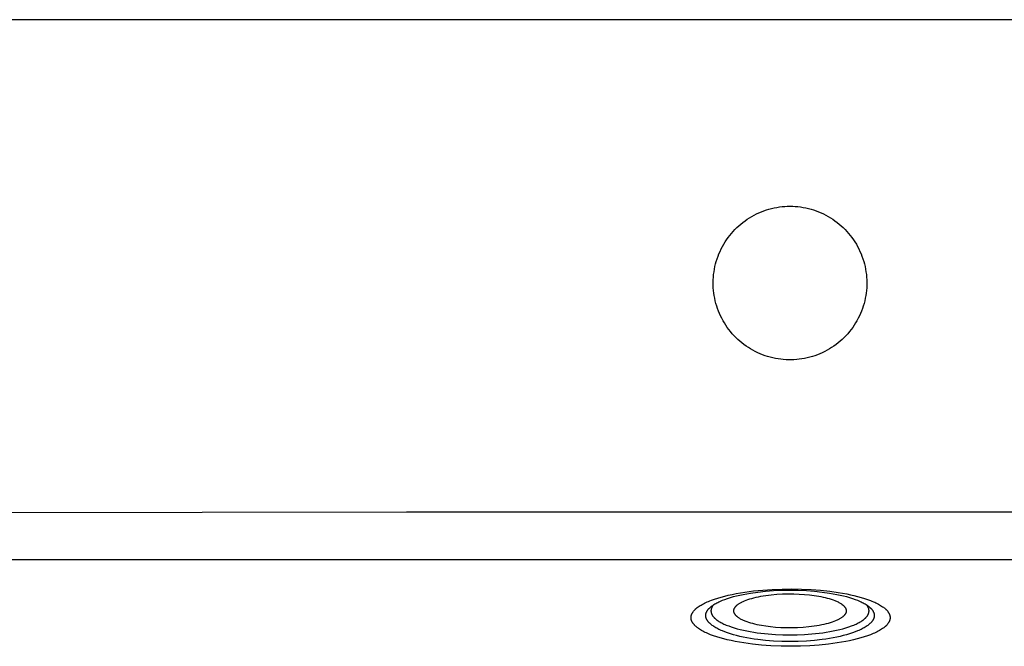
# Model space of a CAD drawing. Units: millimetres. Extents: x -899 to 1010, y -694 to 297.
# Drawn here: x 434 to 659, y -337 to -194 of the extents above; entities that cross this region are included whole.
import ezdxf

# ---------------------------------------------------------------- set-up
doc = ezdxf.new("R2010")
doc.units = ezdxf.units.MM
doc.header["$MEASUREMENT"] = 0
doc.layers.add('Default', color=7, linetype='Continuous', true_color=0x000000)

msp = doc.modelspace()

# ---------------------------------------------------------------- linework, layer by layer
at = {"layer": 'Default', "color": 7, "true_color": 0xffffff}
for p, q in [((1004.47, -193.79), (215.4, -193.79)), ((602.73, -237.79), (603.29, -237.56)), ((603.29, -237.56), (603.86, -237.34)), ((603.86, -237.34), (604.43, -237.14)), ((604.43, -237.14), (605.01, -236.97)), ((605.01, -236.97), (605.6, -236.81)), ((605.6, -236.81), (606.19, -236.67)), ((606.19, -236.67), (606.79, -236.56)), ((606.79, -236.56), (607.39, -236.46)), ((607.39, -236.46), (607.99, -236.39)), ((607.99, -236.39), (608.6, -236.34)), ((608.6, -236.34), (609.2, -236.31)), ((609.2, -236.31), (609.81, -236.29)), ((609.81, -236.29), (610.42, -236.31)), ((610.42, -236.31), (611.02, -236.34)), ((611.02, -236.34), (611.63, -236.39)), ((611.63, -236.39), (612.23, -236.46)), ((612.23, -236.46), (612.83, -236.56)), ((612.83, -236.56), (613.43, -236.67)), ((613.43, -236.67), (614.02, -236.81)), ((614.02, -236.81), (614.61, -236.97)), ((614.61, -236.97), (615.19, -237.14)), ((615.19, -237.14), (615.76, -237.34)), ((615.76, -237.34), (616.33, -237.56)), ((616.33, -237.56), (616.89, -237.79)), ((598.61, -240.35), (599.09, -239.97)), ((599.09, -239.97), (599.57, -239.6)), ((599.57, -239.6), (600.07, -239.25)), ((600.07, -239.25), (600.58, -238.93)), ((600.58, -238.93), (601.1, -238.61)), ((601.1, -238.61), (601.64, -238.32)), ((601.64, -238.32), (602.18, -238.05)), ((602.18, -238.05), (602.73, -237.79)), ((616.89, -237.79), (617.44, -238.05)), ((617.44, -238.05), (617.98, -238.32)), ((617.98, -238.32), (618.52, -238.61)), ((618.52, -238.61), (619.04, -238.93)), ((619.04, -238.93), (619.55, -239.25)), ((619.55, -239.25), (620.05, -239.6)), ((620.05, -239.6), (620.53, -239.97)), ((620.53, -239.97), (621.01, -240.35)), ((596.46, -242.48), (596.86, -242.02)), ((596.86, -242.02), (597.28, -241.58)), ((597.28, -241.58), (597.71, -241.15)), ((597.71, -241.15), (598.15, -240.74)), ((598.15, -240.74), (598.61, -240.35)), ((621.01, -240.35), (621.47, -240.74)), ((621.47, -240.74), (621.91, -241.15)), ((621.91, -241.15), (622.35, -241.58)), ((622.35, -241.58), (622.76, -242.02)), ((622.76, -242.02), (623.16, -242.48)), ((594.71, -244.96), (595.02, -244.44)), ((595.02, -244.44), (595.36, -243.93)), ((595.36, -243.93), (595.71, -243.43)), ((595.71, -243.43), (596.07, -242.95)), ((596.07, -242.95), (596.46, -242.48)), ((623.16, -242.48), (623.55, -242.95)), ((623.55, -242.95), (623.91, -243.43)), ((623.91, -243.43), (624.27, -243.93)), ((624.27, -243.93), (624.6, -244.44)), ((624.6, -244.44), (624.92, -244.96)), ((593.63, -247.13), (593.87, -246.58)), ((593.87, -246.58), (594.13, -246.03)), ((594.13, -246.03), (594.41, -245.49)), ((594.41, -245.49), (594.71, -244.96)), ((624.92, -244.96), (625.21, -245.49)), ((625.21, -245.49), (625.49, -246.03)), ((625.49, -246.03), (625.75, -246.58)), ((625.75, -246.58), (625.99, -247.13)), ((592.86, -249.44), (593.02, -248.85)), ((593.02, -248.85), (593.21, -248.27)), ((593.21, -248.27), (593.41, -247.7)), ((593.41, -247.7), (593.63, -247.13)), ((625.99, -247.13), (626.21, -247.7)), ((626.21, -247.7), (626.42, -248.27)), ((626.42, -248.27), (626.6, -248.85)), ((626.6, -248.85), (626.76, -249.44)), ((592.5, -251.22), (592.6, -250.62)), ((592.6, -250.62), (592.72, -250.03)), ((592.72, -250.03), (592.86, -249.44)), ((626.76, -249.44), (626.9, -250.03)), ((626.9, -250.03), (627.02, -250.62)), ((627.02, -250.62), (627.12, -251.22)), ((592.31, -253.64), (592.33, -253.04)), ((592.33, -253.04), (592.36, -252.43)), ((592.36, -252.43), (592.42, -251.82)), ((592.42, -251.82), (592.5, -251.22)), ((627.12, -251.22), (627.2, -251.82)), ((627.2, -251.82), (627.26, -252.43)), ((627.26, -252.43), (627.29, -253.04)), ((627.29, -253.04), (627.31, -253.64)), ((592.32, -254.25), (592.31, -253.64)), ((592.34, -254.86), (592.32, -254.25)), ((592.39, -255.46), (592.34, -254.86)), ((592.46, -256.07), (592.39, -255.46)), ((627.23, -255.46), (627.16, -256.07)), ((627.28, -254.86), (627.23, -255.46)), ((627.3, -254.25), (627.28, -254.86)), ((627.31, -253.64), (627.3, -254.25)), ((592.55, -256.67), (592.46, -256.07)), ((592.66, -257.26), (592.55, -256.67)), ((592.79, -257.86), (592.66, -257.26)), ((592.94, -258.45), (592.79, -257.86)), ((626.83, -257.86), (626.68, -258.45)), ((626.96, -257.26), (626.83, -257.86)), ((627.07, -256.67), (626.96, -257.26)), ((627.16, -256.07), (627.07, -256.67)), ((593.11, -259.03), (592.94, -258.45)), ((593.3, -259.61), (593.11, -259.03)), ((593.52, -260.17), (593.3, -259.61)), ((593.75, -260.74), (593.52, -260.17)), ((626.11, -260.17), (625.88, -260.74)), ((626.32, -259.61), (626.11, -260.17)), ((626.51, -259.03), (626.32, -259.61)), ((626.68, -258.45), (626.51, -259.03)), ((594, -261.29), (593.75, -260.74)), ((594.27, -261.83), (594, -261.29)), ((594.56, -262.37), (594.27, -261.83)), ((594.86, -262.89), (594.56, -262.37)), ((625.07, -262.37), (624.76, -262.89)), ((625.35, -261.83), (625.07, -262.37)), ((625.62, -261.29), (625.35, -261.83)), ((625.88, -260.74), (625.62, -261.29)), ((595.19, -263.41), (594.86, -262.89)), ((595.53, -263.91), (595.19, -263.41)), ((595.89, -264.4), (595.53, -263.91)), ((596.27, -264.87), (595.89, -264.4)), ((623.73, -264.4), (623.36, -264.87)), ((624.09, -263.91), (623.73, -264.4)), ((624.43, -263.41), (624.09, -263.91)), ((624.76, -262.89), (624.43, -263.41)), ((596.66, -265.34), (596.27, -264.87)), ((597.07, -265.79), (596.66, -265.34)), ((597.49, -266.22), (597.07, -265.79)), ((597.93, -266.64), (597.49, -266.22)), ((598.38, -267.05), (597.93, -266.64)), ((621.69, -266.64), (621.24, -267.05)), ((622.13, -266.22), (621.69, -266.64)), ((622.56, -265.79), (622.13, -266.22)), ((622.96, -265.34), (622.56, -265.79)), ((623.36, -264.87), (622.96, -265.34)), ((598.85, -267.44), (598.38, -267.05)), ((599.33, -267.81), (598.85, -267.44)), ((599.82, -268.16), (599.33, -267.81)), ((600.33, -268.5), (599.82, -268.16)), ((600.84, -268.82), (600.33, -268.5)), ((601.37, -269.12), (600.84, -268.82)), ((601.91, -269.41), (601.37, -269.12)), ((618.25, -269.12), (617.71, -269.41)), ((618.78, -268.82), (618.25, -269.12)), ((619.3, -268.5), (618.78, -268.82)), ((619.8, -268.16), (619.3, -268.5)), ((620.29, -267.81), (619.8, -268.16)), ((620.77, -267.44), (620.29, -267.81)), ((621.24, -267.05), (620.77, -267.44)), ((602.45, -269.67), (601.91, -269.41)), ((603.01, -269.92), (602.45, -269.67)), ((603.57, -270.15), (603.01, -269.92)), ((604.14, -270.35), (603.57, -270.15)), ((604.72, -270.54), (604.14, -270.35)), ((605.31, -270.71), (604.72, -270.54)), ((605.9, -270.85), (605.31, -270.71)), ((606.49, -270.98), (605.9, -270.85)), ((607.09, -271.08), (606.49, -270.98)), ((607.69, -271.17), (607.09, -271.08)), ((608.29, -271.23), (607.69, -271.17)), ((608.9, -271.27), (608.29, -271.23)), ((609.51, -271.29), (608.9, -271.27)), ((610.11, -271.29), (609.51, -271.29)), ((610.72, -271.27), (610.11, -271.29)), ((611.33, -271.23), (610.72, -271.27)), ((611.93, -271.17), (611.33, -271.23)), ((612.53, -271.08), (611.93, -271.17)), ((613.13, -270.98), (612.53, -271.08)), ((613.73, -270.85), (613.13, -270.98)), ((614.32, -270.71), (613.73, -270.85)), ((614.9, -270.54), (614.32, -270.71)), ((615.48, -270.35), (614.9, -270.54)), ((616.05, -270.15), (615.48, -270.35)), ((616.61, -269.92), (616.05, -270.15)), ((617.17, -269.67), (616.61, -269.92)), ((617.71, -269.41), (617.17, -269.67)), ((428.32, -306.05), (522.46, -305.91)), ((522.46, -305.91), (700.09, -305.91)), ((951.51, -316.82), (269.01, -316.86)), ((594.1, -325.35), (594.93, -325.12)), ((594.93, -325.12), (595.76, -324.92)), ((595.76, -324.92), (596.66, -324.72)), ((596.66, -324.72), (597.56, -324.55)), ((596.92, -325.24), (597.62, -325.06)), ((597.56, -324.55), (598.55, -324.37)), ((597.62, -325.06), (598.37, -324.89)), ((598.37, -324.89), (599.13, -324.73)), ((598.55, -324.37), (599.53, -324.21)), ((599.13, -324.73), (599.96, -324.57)), ((599.53, -324.21), (601.51, -323.95)), ((599.96, -324.57), (600.79, -324.43)), ((600.79, -324.43), (602.45, -324.2)), ((601.51, -323.95), (603.64, -323.74)), ((602.45, -324.2), (604.25, -324.01)), ((602.61, -325.27), (603.15, -325.16)), ((603.15, -325.16), (603.72, -325.06)), ((603.64, -323.74), (605.78, -323.6)), ((603.72, -325.06), (604.31, -324.97)), ((604.25, -324.01), (606.06, -323.87)), ((604.31, -324.97), (604.92, -324.89)), ((604.92, -324.89), (605.54, -324.82)), ((605.54, -324.82), (606.8, -324.7)), ((605.78, -323.6), (607.99, -323.51)), ((606.06, -323.87), (607.93, -323.79)), ((606.8, -324.7), (608.1, -324.63)), ((607.93, -323.79), (609.81, -323.76)), ((607.99, -323.51), (610.2, -323.49)), ((608.1, -324.63), (609.4, -324.59)), ((609.4, -324.59), (610.68, -324.6)), ((609.81, -323.76), (611.69, -323.79)), ((610.2, -323.49), (612.41, -323.52)), ((610.68, -324.6), (611.93, -324.65)), ((611.69, -323.79), (613.56, -323.87)), ((611.93, -324.65), (613.13, -324.72)), ((612.41, -323.52), (614.62, -323.63)), ((613.13, -324.72), (614.26, -324.83)), ((613.56, -323.87), (615.37, -324.01)), ((614.26, -324.83), (615.32, -324.97)), ((614.62, -323.63), (616.74, -323.79)), ((615.32, -324.97), (616.34, -325.13)), ((615.37, -324.01), (617.17, -324.2)), ((616.34, -325.13), (616.84, -325.23)), ((616.74, -323.79), (618.86, -324.01)), ((617.17, -324.2), (618.83, -324.43)), ((618.83, -324.43), (619.66, -324.57)), ((618.86, -324.01), (620.81, -324.29)), ((619.66, -324.57), (620.49, -324.73)), ((620.49, -324.73), (621.25, -324.89)), ((620.81, -324.29), (621.78, -324.45)), ((621.25, -324.89), (622, -325.06)), ((621.78, -324.45), (622.75, -324.63)), ((622, -325.06), (622.7, -325.24)), ((622.75, -324.63), (623.57, -324.8)), ((623.57, -324.8), (624.38, -324.98)), ((624.38, -324.98), (625.19, -325.19)), ((625.19, -325.19), (626, -325.41)), ((588.9, -327.59), (589.1, -327.45)), ((589.1, -327.45), (589.33, -327.3)), ((589.33, -327.3), (589.58, -327.15)), ((589.58, -327.15), (589.82, -327.01)), ((589.82, -327.01), (590.07, -326.88)), ((590.07, -326.88), (590.36, -326.73)), ((590.36, -326.73), (590.65, -326.59)), ((590.65, -326.59), (590.94, -326.46)), ((590.94, -326.46), (591.24, -326.33)), ((591.24, -326.33), (591.57, -326.19)), ((591.57, -326.19), (591.91, -326.06)), ((591.83, -327.5), (591.91, -327.44)), ((591.91, -326.06), (592.58, -325.82)), ((591.91, -327.44), (592.07, -327.32)), ((592.07, -327.32), (592.27, -327.18)), ((592.14, -327.43), (592.1, -327.5)), ((592.18, -327.37), (592.14, -327.43)), ((592.22, -327.31), (592.18, -327.37)), ((592.26, -327.25), (592.22, -327.31)), ((592.31, -327.19), (592.26, -327.25)), ((592.27, -327.18), (592.47, -327.05)), ((592.36, -327.14), (592.31, -327.19)), ((592.41, -327.08), (592.36, -327.14)), ((592.47, -327.05), (592.67, -326.92)), ((592.58, -325.82), (593.34, -325.57)), ((592.67, -326.92), (592.88, -326.8)), ((592.88, -326.8), (593.11, -326.67)), ((593.11, -326.67), (593.35, -326.55)), ((593.34, -325.57), (594.1, -325.35)), ((593.35, -326.55), (593.6, -326.43)), ((593.6, -326.43), (593.84, -326.32)), ((593.84, -326.32), (594.12, -326.2)), ((594.12, -326.2), (594.4, -326.08)), ((594.4, -326.08), (594.96, -325.86)), ((594.96, -325.86), (595.59, -325.64)), ((595.59, -325.64), (596.22, -325.44)), ((596.22, -325.44), (596.92, -325.24)), ((597.45, -327.48), (597.49, -327.43)), ((597.49, -327.43), (597.53, -327.39)), ((597.53, -327.39), (597.57, -327.35)), ((597.57, -327.35), (597.62, -327.3)), ((597.62, -327.3), (597.66, -327.26)), ((597.66, -327.26), (597.71, -327.22)), ((597.71, -327.22), (597.76, -327.18)), ((597.76, -327.18), (597.81, -327.13)), ((597.81, -327.13), (597.92, -327.05)), ((597.92, -327.05), (598.03, -326.97)), ((598.03, -326.97), (598.14, -326.89)), ((598.14, -326.89), (598.26, -326.81)), ((598.26, -326.81), (598.38, -326.73)), ((598.38, -326.73), (598.52, -326.66)), ((598.52, -326.66), (598.65, -326.58)), ((598.65, -326.58), (598.8, -326.5)), ((598.8, -326.5), (598.95, -326.43)), ((598.95, -326.43), (599.11, -326.35)), ((599.11, -326.35), (599.28, -326.27)), ((599.28, -326.27), (599.45, -326.2)), ((599.45, -326.2), (599.82, -326.05)), ((599.82, -326.05), (600.22, -325.91)), ((600.22, -325.91), (600.64, -325.77)), ((600.64, -325.77), (601.1, -325.63)), ((601.1, -325.63), (601.57, -325.51)), ((601.57, -325.51), (602.08, -325.38)), ((602.08, -325.38), (602.61, -325.27)), ((616.84, -325.23), (617.33, -325.33)), ((617.33, -325.33), (617.82, -325.45)), ((617.82, -325.45), (618.29, -325.57)), ((618.29, -325.57), (618.75, -325.7)), ((618.75, -325.7), (619.19, -325.83)), ((619.19, -325.83), (619.61, -325.98)), ((619.61, -325.98), (620.01, -326.13)), ((620.01, -326.13), (620.21, -326.21)), ((620.21, -326.21), (620.39, -326.29)), ((620.39, -326.29), (620.57, -326.37)), ((620.57, -326.37), (620.75, -326.46)), ((620.75, -326.46), (620.91, -326.55)), ((620.91, -326.55), (621.07, -326.63)), ((621.07, -326.63), (621.23, -326.72)), ((621.23, -326.72), (621.37, -326.81)), ((621.37, -326.81), (621.51, -326.9)), ((621.51, -326.9), (621.64, -327)), ((621.64, -327), (621.7, -327.04)), ((621.7, -327.04), (621.77, -327.09)), ((621.77, -327.09), (621.82, -327.14)), ((621.82, -327.14), (621.88, -327.18)), ((621.88, -327.18), (621.93, -327.23)), ((621.93, -327.23), (621.99, -327.28)), ((621.99, -327.28), (622.04, -327.33)), ((622.04, -327.33), (622.09, -327.37)), ((622.09, -327.37), (622.13, -327.42)), ((622.13, -327.42), (622.18, -327.47)), ((622.7, -325.24), (623.4, -325.44)), ((623.4, -325.44), (624.03, -325.64)), ((624.03, -325.64), (624.66, -325.86)), ((624.66, -325.86), (625.22, -326.08)), ((625.22, -326.08), (625.5, -326.19)), ((625.5, -326.19), (625.78, -326.32)), ((625.78, -326.32), (626.02, -326.43)), ((626, -325.41), (626.75, -325.64)), ((626.02, -326.43), (626.27, -326.55)), ((626.27, -326.55), (626.51, -326.67)), ((626.51, -326.67), (626.74, -326.8)), ((626.74, -326.8), (626.95, -326.92)), ((626.75, -325.64), (627.49, -325.88)), ((626.95, -326.92), (627.15, -327.05)), ((627.15, -327.05), (627.35, -327.18)), ((627.26, -327.14), (627.21, -327.08)), ((627.31, -327.19), (627.26, -327.14)), ((627.36, -327.25), (627.31, -327.19)), ((627.35, -327.18), (627.55, -327.32)), ((627.4, -327.31), (627.36, -327.25)), ((627.45, -327.37), (627.4, -327.31)), ((627.49, -327.43), (627.45, -327.37)), ((627.49, -325.88), (628.15, -326.13)), ((627.52, -327.5), (627.49, -327.43)), ((627.55, -327.32), (627.71, -327.44)), ((627.71, -327.44), (627.79, -327.5)), ((628.15, -326.13), (628.48, -326.26)), ((628.48, -326.26), (628.81, -326.4)), ((628.81, -326.4), (629.1, -326.53)), ((629.1, -326.53), (629.39, -326.66)), ((629.39, -326.66), (629.67, -326.8)), ((629.67, -326.8), (629.95, -326.95)), ((629.95, -326.95), (630.19, -327.09)), ((630.19, -327.09), (630.43, -327.23)), ((630.43, -327.23), (630.67, -327.38)), ((630.67, -327.38), (630.9, -327.53)), ((587.29, -329.73), (587.3, -329.69)), ((587.3, -329.69), (587.31, -329.65)), ((587.31, -329.65), (587.32, -329.61)), ((587.32, -329.61), (587.33, -329.57)), ((587.33, -329.57), (587.34, -329.53)), ((587.34, -329.53), (587.35, -329.49)), ((587.35, -329.49), (587.36, -329.45)), ((587.36, -329.45), (587.37, -329.41)), ((587.37, -329.41), (587.38, -329.37)), ((587.38, -329.37), (587.4, -329.32)), ((587.4, -329.32), (587.42, -329.28)), ((587.42, -329.28), (587.44, -329.23)), ((587.44, -329.23), (587.46, -329.19)), ((587.46, -329.19), (587.48, -329.14)), ((587.48, -329.14), (587.5, -329.1)), ((587.5, -329.1), (587.52, -329.05)), ((587.52, -329.05), (587.54, -329.01)), ((587.54, -329.01), (587.57, -328.97)), ((587.57, -328.97), (587.59, -328.92)), ((587.59, -328.92), (587.65, -328.84)), ((587.65, -328.84), (587.7, -328.76)), ((587.7, -328.76), (587.76, -328.67)), ((587.76, -328.67), (587.82, -328.59)), ((587.82, -328.59), (587.89, -328.51)), ((587.89, -328.51), (587.96, -328.43)), ((587.96, -328.43), (588.03, -328.35)), ((588.03, -328.35), (588.1, -328.27)), ((588.1, -328.27), (588.17, -328.2)), ((588.17, -328.2), (588.25, -328.13)), ((588.25, -328.13), (588.32, -328.05)), ((588.32, -328.05), (588.42, -327.97)), ((588.42, -327.97), (588.51, -327.89)), ((588.51, -327.89), (588.6, -327.81)), ((588.6, -327.81), (588.7, -327.74)), ((588.7, -327.74), (588.9, -327.59)), ((590.62, -329.43), (590.63, -329.4)), ((590.62, -329.47), (590.62, -329.43)), ((590.62, -329.51), (590.62, -329.47)), ((590.62, -329.54), (590.62, -329.51)), ((590.62, -329.58), (590.62, -329.54)), ((590.62, -329.62), (590.62, -329.58)), ((590.62, -329.65), (590.62, -329.62)), ((590.63, -329.69), (590.62, -329.65)), ((590.63, -329.33), (590.64, -329.29)), ((590.63, -329.36), (590.63, -329.33)), ((590.63, -329.4), (590.63, -329.36)), ((590.63, -329.72), (590.63, -329.69)), ((590.64, -329.25), (590.65, -329.22)), ((590.64, -329.29), (590.64, -329.25)), ((590.65, -329.22), (590.66, -329.18)), ((590.66, -329.15), (590.67, -329.11)), ((590.66, -329.18), (590.66, -329.15)), ((590.67, -329.11), (590.68, -329.07)), ((590.68, -329.07), (590.69, -329.04)), ((590.69, -329.04), (590.7, -329)), ((590.7, -329), (590.71, -328.97)), ((590.71, -328.97), (590.72, -328.93)), ((590.72, -328.93), (590.74, -328.9)), ((590.74, -328.9), (590.75, -328.86)), ((590.75, -328.86), (590.76, -328.82)), ((590.76, -328.82), (590.78, -328.79)), ((590.78, -328.79), (590.8, -328.75)), ((590.8, -328.75), (590.83, -328.68)), ((590.83, -328.68), (590.87, -328.61)), ((590.87, -328.61), (590.9, -328.54)), ((590.9, -328.54), (590.94, -328.47)), ((590.94, -328.47), (590.99, -328.4)), ((590.99, -328.4), (591.04, -328.33)), ((591.04, -328.33), (591.09, -328.26)), ((591.09, -328.26), (591.14, -328.19)), ((591.14, -328.19), (591.2, -328.12)), ((591.2, -328.12), (591.26, -328.05)), ((591.26, -328.05), (591.32, -327.98)), ((591.32, -327.98), (591.38, -327.92)), ((591.38, -327.92), (591.44, -327.85)), ((591.44, -327.85), (591.52, -327.78)), ((591.52, -327.78), (591.59, -327.71)), ((591.59, -327.71), (591.67, -327.64)), ((591.67, -327.64), (591.75, -327.57)), ((591.75, -327.57), (591.83, -327.5)), ((591.82, -328.34), (591.81, -328.41)), ((591.81, -328.41), (591.81, -328.48)), ((591.81, -328.48), (591.81, -328.51)), ((591.81, -328.51), (591.81, -328.55)), ((591.81, -328.55), (591.81, -328.58)), ((591.81, -328.58), (591.82, -328.61)), ((591.83, -328.26), (591.82, -328.34)), ((591.82, -328.61), (591.82, -328.64)), ((591.82, -328.64), (591.82, -328.67)), ((591.82, -328.67), (591.82, -328.7)), ((591.82, -328.7), (591.83, -328.73)), ((591.84, -328.19), (591.83, -328.26)), ((591.83, -328.73), (591.83, -328.76)), ((591.83, -328.76), (591.84, -328.79)), ((591.86, -328.12), (591.84, -328.19)), ((591.84, -328.79), (591.84, -328.82)), ((591.84, -328.82), (591.85, -328.85)), ((591.85, -328.85), (591.86, -328.88)), ((591.87, -328.05), (591.86, -328.12)), ((591.86, -328.88), (591.87, -328.91)), ((591.89, -327.97), (591.87, -328.05)), ((591.87, -328.91), (591.87, -328.95)), ((591.87, -328.95), (591.88, -328.98)), ((591.88, -328.98), (591.9, -329.04)), ((591.92, -327.9), (591.89, -327.97)), ((591.9, -329.04), (591.93, -329.1)), ((591.94, -327.83), (591.92, -327.9)), ((591.93, -329.1), (591.95, -329.16)), ((591.97, -327.76), (591.94, -327.83)), ((591.95, -329.16), (591.98, -329.23)), ((592, -327.7), (591.97, -327.76)), ((591.98, -329.23), (592.01, -329.29)), ((592.03, -327.63), (592, -327.7)), ((592.01, -329.29), (592.04, -329.35)), ((592.06, -327.56), (592.03, -327.63)), ((592.04, -329.35), (592.07, -329.42)), ((592.1, -327.5), (592.06, -327.56)), ((592.07, -329.42), (592.11, -329.48)), ((592.11, -329.48), (592.15, -329.54)), ((592.15, -329.54), (592.19, -329.61)), ((592.19, -329.61), (592.24, -329.67)), ((592.24, -329.67), (592.29, -329.74)), ((597.02, -328.34), (597.03, -328.32)), ((597.02, -328.37), (597.02, -328.34)), ((597.02, -328.39), (597.02, -328.37)), ((597.02, -328.42), (597.02, -328.39)), ((597.02, -328.44), (597.02, -328.42)), ((597.02, -328.47), (597.02, -328.44)), ((597.02, -328.49), (597.02, -328.47)), ((597.02, -328.51), (597.02, -328.49)), ((597.02, -328.54), (597.02, -328.51)), ((597.02, -328.56), (597.02, -328.54)), ((597.02, -328.59), (597.02, -328.56)), ((597.02, -328.61), (597.02, -328.59)), ((597.02, -328.64), (597.02, -328.61)), ((597.03, -328.66), (597.02, -328.64)), ((597.03, -328.27), (597.04, -328.25)), ((597.03, -328.29), (597.03, -328.27)), ((597.03, -328.32), (597.03, -328.29)), ((597.03, -328.69), (597.03, -328.66)), ((597.04, -328.71), (597.03, -328.69)), ((597.04, -328.22), (597.05, -328.2)), ((597.04, -328.25), (597.04, -328.22)), ((597.04, -328.74), (597.04, -328.71)), ((597.05, -328.76), (597.04, -328.74)), ((597.05, -328.2), (597.06, -328.17)), ((597.05, -328.78), (597.05, -328.76)), ((597.06, -328.81), (597.05, -328.78)), ((597.06, -328.15), (597.07, -328.13)), ((597.06, -328.17), (597.06, -328.15)), ((597.07, -328.83), (597.06, -328.81)), ((597.07, -328.13), (597.08, -328.1)), ((597.07, -328.86), (597.07, -328.83)), ((597.08, -328.88), (597.07, -328.86)), ((597.08, -328.1), (597.09, -328.08)), ((597.09, -328.91), (597.08, -328.88)), ((597.09, -328.05), (597.1, -328.03)), ((597.09, -328.08), (597.09, -328.05)), ((597.1, -328.93), (597.09, -328.91)), ((597.1, -328.03), (597.11, -328.01)), ((597.11, -328.96), (597.1, -328.93)), ((597.11, -328.01), (597.12, -327.98)), ((597.12, -328.98), (597.11, -328.96)), ((597.12, -327.98), (597.14, -327.94)), ((597.13, -329.01), (597.12, -328.98)), ((597.14, -329.03), (597.13, -329.01)), ((597.14, -327.94), (597.17, -327.89)), ((597.15, -329.06), (597.14, -329.03)), ((597.18, -329.11), (597.15, -329.06)), ((597.17, -327.89), (597.19, -327.84)), ((597.21, -329.16), (597.18, -329.11)), ((597.19, -327.84), (597.22, -327.8)), ((597.24, -329.2), (597.21, -329.16)), ((597.22, -327.8), (597.25, -327.75)), ((597.27, -329.25), (597.24, -329.2)), ((597.25, -327.75), (597.28, -327.7)), ((597.3, -329.3), (597.27, -329.25)), ((597.28, -327.7), (597.31, -327.66)), ((597.34, -329.35), (597.3, -329.3)), ((597.31, -327.66), (597.34, -327.61)), ((597.34, -327.61), (597.38, -327.57)), ((597.37, -329.4), (597.34, -329.35)), ((597.41, -329.45), (597.37, -329.4)), ((597.38, -327.57), (597.41, -327.52)), ((597.41, -327.52), (597.45, -327.48)), ((597.46, -329.5), (597.41, -329.45)), ((597.5, -329.55), (597.46, -329.5)), ((597.55, -329.59), (597.5, -329.55)), ((597.59, -329.64), (597.55, -329.59)), ((597.64, -329.69), (597.59, -329.64)), ((597.7, -329.74), (597.64, -329.69)), ((622.01, -329.67), (621.97, -329.71)), ((622.06, -329.62), (622.01, -329.67)), ((622.1, -329.58), (622.06, -329.62)), ((622.14, -329.54), (622.1, -329.58)), ((622.18, -329.49), (622.14, -329.54)), ((622.18, -327.47), (622.22, -327.52)), ((622.22, -329.45), (622.18, -329.49)), ((622.22, -327.52), (622.26, -327.57)), ((622.26, -329.4), (622.22, -329.45)), ((622.26, -327.57), (622.3, -327.62)), ((622.29, -329.36), (622.26, -329.4)), ((622.32, -329.31), (622.29, -329.36)), ((622.3, -327.62), (622.33, -327.67)), ((622.36, -329.27), (622.32, -329.31)), ((622.33, -327.67), (622.36, -327.72)), ((622.36, -327.72), (622.4, -327.77)), ((622.39, -329.22), (622.36, -329.27)), ((622.41, -329.17), (622.39, -329.22)), ((622.4, -327.77), (622.43, -327.81)), ((622.44, -329.13), (622.41, -329.17)), ((622.43, -327.81), (622.45, -327.86)), ((622.47, -329.08), (622.44, -329.13)), ((622.45, -327.86), (622.48, -327.91)), ((622.49, -329.03), (622.47, -329.08)), ((622.48, -327.91), (622.49, -327.94)), ((622.49, -327.94), (622.5, -327.96)), ((622.51, -328.99), (622.49, -329.03)), ((622.5, -327.96), (622.51, -327.99)), ((622.51, -327.99), (622.52, -328.01)), ((622.52, -328.96), (622.51, -328.99)), ((622.52, -328.01), (622.53, -328.04)), ((622.53, -328.94), (622.52, -328.96)), ((622.53, -328.04), (622.54, -328.06)), ((622.54, -328.92), (622.53, -328.94)), ((622.54, -328.06), (622.55, -328.09)), ((622.55, -328.89), (622.54, -328.92)), ((622.55, -328.09), (622.56, -328.11)), ((622.56, -328.84), (622.55, -328.87)), ((622.55, -328.87), (622.55, -328.89)), ((622.56, -328.11), (622.56, -328.14)), ((622.56, -328.14), (622.57, -328.16)), ((622.57, -328.82), (622.56, -328.84)), ((622.57, -328.16), (622.58, -328.19)), ((622.58, -328.8), (622.57, -328.82)), ((622.58, -328.19), (622.58, -328.21)), ((622.58, -328.21), (622.59, -328.23)), ((622.59, -328.75), (622.58, -328.77)), ((622.58, -328.77), (622.58, -328.8)), ((622.59, -328.23), (622.59, -328.26)), ((622.59, -328.26), (622.6, -328.28)), ((622.6, -328.7), (622.59, -328.72)), ((622.59, -328.72), (622.59, -328.75)), ((622.6, -328.28), (622.6, -328.31)), ((622.6, -328.31), (622.61, -328.33)), ((622.61, -328.63), (622.6, -328.65)), ((622.6, -328.65), (622.6, -328.68)), ((622.6, -328.68), (622.6, -328.7)), ((622.61, -328.33), (622.61, -328.36)), ((622.61, -328.36), (622.61, -328.38)), ((622.61, -328.38), (622.61, -328.41)), ((622.61, -328.41), (622.62, -328.43)), ((622.62, -328.53), (622.61, -328.55)), ((622.61, -328.55), (622.61, -328.58)), ((622.61, -328.58), (622.61, -328.6)), ((622.61, -328.6), (622.61, -328.63)), ((622.62, -328.43), (622.62, -328.46)), ((622.62, -328.46), (622.62, -328.48)), ((622.62, -328.48), (622.62, -328.5)), ((622.62, -328.5), (622.62, -328.53)), ((627.33, -329.74), (627.38, -329.67)), ((627.38, -329.67), (627.43, -329.61)), ((627.43, -329.61), (627.47, -329.54)), ((627.47, -329.54), (627.51, -329.48)), ((627.51, -329.48), (627.55, -329.42)), ((627.56, -327.56), (627.52, -327.5)), ((627.55, -329.42), (627.58, -329.35)), ((627.59, -327.63), (627.56, -327.56)), ((627.58, -329.35), (627.61, -329.29)), ((627.63, -327.7), (627.59, -327.63)), ((627.61, -329.29), (627.64, -329.23)), ((627.65, -327.76), (627.63, -327.7)), ((627.64, -329.23), (627.67, -329.16)), ((627.68, -327.83), (627.65, -327.76)), ((627.67, -329.16), (627.7, -329.1)), ((627.71, -327.9), (627.68, -327.83)), ((627.7, -329.1), (627.72, -329.04)), ((627.73, -327.97), (627.71, -327.9)), ((627.72, -329.04), (627.74, -328.98)), ((627.75, -328.05), (627.73, -327.97)), ((627.74, -328.98), (627.75, -328.95)), ((627.76, -328.12), (627.75, -328.05)), ((627.75, -328.95), (627.76, -328.91)), ((627.78, -328.19), (627.76, -328.12)), ((627.76, -328.88), (627.77, -328.85)), ((627.76, -328.91), (627.76, -328.88)), ((627.77, -328.85), (627.78, -328.82)), ((627.79, -328.26), (627.78, -328.19)), ((627.78, -328.79), (627.79, -328.76)), ((627.78, -328.82), (627.78, -328.79)), ((627.79, -327.5), (627.87, -327.57)), ((627.8, -328.34), (627.79, -328.26)), ((627.79, -328.73), (627.8, -328.7)), ((627.79, -328.76), (627.79, -328.73)), ((627.81, -328.41), (627.8, -328.34)), ((627.8, -328.64), (627.81, -328.61)), ((627.8, -328.67), (627.8, -328.64)), ((627.8, -328.7), (627.8, -328.67)), ((627.81, -328.48), (627.81, -328.41)), ((627.81, -328.51), (627.81, -328.48)), ((627.81, -328.55), (627.81, -328.51)), ((627.81, -328.58), (627.81, -328.55)), ((627.81, -328.61), (627.81, -328.58)), ((627.87, -327.57), (627.95, -327.64)), ((627.95, -327.64), (628.03, -327.71)), ((628.03, -327.71), (628.11, -327.78)), ((628.11, -327.78), (628.18, -327.85)), ((628.18, -327.85), (628.24, -327.92)), ((628.24, -327.92), (628.3, -327.98)), ((628.3, -327.98), (628.36, -328.05)), ((628.36, -328.05), (628.42, -328.12)), ((628.42, -328.12), (628.48, -328.19)), ((628.48, -328.19), (628.53, -328.26)), ((628.53, -328.26), (628.59, -328.33)), ((628.59, -328.33), (628.64, -328.4)), ((628.64, -328.4), (628.68, -328.47)), ((628.68, -328.47), (628.72, -328.54)), ((628.72, -328.54), (628.76, -328.61)), ((628.76, -328.61), (628.79, -328.68)), ((628.79, -328.68), (628.83, -328.75)), ((628.83, -328.75), (628.84, -328.79)), ((628.84, -328.79), (628.86, -328.82)), ((628.86, -328.82), (628.87, -328.86)), ((628.87, -328.86), (628.88, -328.9)), ((628.88, -328.9), (628.9, -328.93)), ((628.9, -328.93), (628.91, -328.97)), ((628.91, -328.97), (628.92, -329)), ((628.92, -329), (628.93, -329.04)), ((628.93, -329.04), (628.94, -329.07)), ((628.94, -329.07), (628.95, -329.11)), ((628.95, -329.11), (628.96, -329.15)), ((628.96, -329.15), (628.97, -329.18)), ((628.97, -329.18), (628.97, -329.22)), ((628.97, -329.22), (628.98, -329.25)), ((628.98, -329.25), (628.98, -329.29)), ((628.98, -329.29), (628.99, -329.32)), ((628.99, -329.32), (628.99, -329.36)), ((628.99, -329.36), (629, -329.4)), ((629, -329.69), (628.99, -329.72)), ((629, -329.4), (629, -329.43)), ((629, -329.43), (629, -329.47)), ((629, -329.47), (629, -329.51)), ((629, -329.51), (629, -329.54)), ((629, -329.54), (629, -329.58)), ((629, -329.58), (629, -329.62)), ((629, -329.62), (629, -329.65)), ((629, -329.65), (629, -329.69)), ((630.9, -327.53), (631.09, -327.67)), ((631.09, -327.67), (631.19, -327.75)), ((631.19, -327.75), (631.28, -327.82)), ((631.28, -327.82), (631.38, -327.9)), ((631.38, -327.9), (631.47, -327.97)), ((631.47, -327.97), (631.56, -328.05)), ((631.56, -328.05), (631.64, -328.14)), ((631.64, -328.14), (631.72, -328.21)), ((631.72, -328.21), (631.79, -328.28)), ((631.79, -328.28), (631.86, -328.36)), ((631.86, -328.36), (631.93, -328.43)), ((631.93, -328.43), (632, -328.51)), ((632, -328.51), (632.06, -328.59)), ((632.06, -328.59), (632.12, -328.67)), ((632.12, -328.67), (632.18, -328.76)), ((632.18, -328.76), (632.23, -328.83)), ((632.23, -328.83), (632.28, -328.91)), ((632.28, -328.91), (632.32, -328.99)), ((632.32, -328.99), (632.36, -329.07)), ((632.36, -329.07), (632.38, -329.11)), ((632.38, -329.11), (632.4, -329.15)), ((632.4, -329.15), (632.42, -329.19)), ((632.42, -329.19), (632.44, -329.23)), ((632.44, -329.23), (632.46, -329.27)), ((632.46, -329.27), (632.47, -329.31)), ((632.47, -329.31), (632.49, -329.35)), ((632.49, -329.35), (632.5, -329.39)), ((632.5, -329.39), (632.52, -329.43)), ((632.52, -329.43), (632.53, -329.47)), ((632.53, -329.47), (632.54, -329.51)), ((632.54, -329.51), (632.55, -329.55)), ((632.55, -329.55), (632.56, -329.59)), ((632.56, -329.59), (632.57, -329.63)), ((632.57, -329.63), (632.58, -329.67)), ((632.58, -329.67), (632.58, -329.71)), ((587.27, -329.89), (587.28, -329.85)), ((587.27, -329.93), (587.27, -329.89)), ((587.27, -329.97), (587.27, -329.93)), ((587.27, -330.01), (587.27, -329.97)), ((587.27, -330.05), (587.27, -330.01)), ((587.27, -330.09), (587.27, -330.05)), ((587.27, -330.13), (587.27, -330.09)), ((587.28, -330.18), (587.27, -330.13)), ((587.28, -329.81), (587.29, -329.77)), ((587.28, -329.85), (587.28, -329.81)), ((587.28, -330.22), (587.28, -330.18)), ((587.28, -330.26), (587.28, -330.22)), ((587.29, -330.3), (587.28, -330.26)), ((587.29, -329.77), (587.29, -329.73)), ((587.3, -330.34), (587.29, -330.3)), ((587.3, -330.38), (587.3, -330.34)), ((587.31, -330.42), (587.3, -330.38)), ((587.32, -330.46), (587.31, -330.42)), ((587.33, -330.5), (587.32, -330.46)), ((587.34, -330.54), (587.33, -330.5)), ((587.35, -330.58), (587.34, -330.54)), ((587.36, -330.61), (587.35, -330.58)), ((587.37, -330.65), (587.36, -330.61)), ((587.39, -330.7), (587.37, -330.65)), ((587.4, -330.74), (587.39, -330.7)), ((587.42, -330.78), (587.4, -330.74)), ((587.44, -330.82), (587.42, -330.78)), ((587.46, -330.86), (587.44, -330.82)), ((587.47, -330.9), (587.46, -330.86)), ((587.49, -330.94), (587.47, -330.9)), ((587.51, -330.98), (587.49, -330.94)), ((587.56, -331.06), (587.51, -330.98)), ((587.6, -331.14), (587.56, -331.06)), ((587.65, -331.21), (587.6, -331.14)), ((587.7, -331.29), (587.65, -331.21)), ((587.76, -331.37), (587.7, -331.29)), ((587.82, -331.45), (587.76, -331.37)), ((587.88, -331.53), (587.82, -331.45)), ((587.95, -331.61), (587.88, -331.53)), ((588.02, -331.69), (587.95, -331.61)), ((588.09, -331.77), (588.02, -331.69)), ((588.16, -331.84), (588.09, -331.77)), ((588.23, -331.91), (588.16, -331.84)), ((588.32, -331.99), (588.23, -331.91)), ((590.63, -329.76), (590.63, -329.72)), ((590.64, -329.8), (590.63, -329.76)), ((590.64, -329.83), (590.64, -329.8)), ((590.65, -329.87), (590.64, -329.83)), ((590.66, -329.91), (590.65, -329.87)), ((590.66, -329.94), (590.66, -329.91)), ((590.67, -329.98), (590.66, -329.94)), ((590.68, -330.01), (590.67, -329.98)), ((590.69, -330.05), (590.68, -330.01)), ((590.7, -330.08), (590.69, -330.05)), ((590.71, -330.12), (590.7, -330.08)), ((590.72, -330.15), (590.71, -330.12)), ((590.74, -330.19), (590.72, -330.15)), ((590.75, -330.23), (590.74, -330.19)), ((590.77, -330.27), (590.75, -330.23)), ((590.78, -330.3), (590.77, -330.27)), ((590.8, -330.34), (590.78, -330.3)), ((590.83, -330.41), (590.8, -330.34)), ((590.87, -330.48), (590.83, -330.41)), ((590.9, -330.55), (590.87, -330.48)), ((590.94, -330.62), (590.9, -330.55)), ((590.99, -330.69), (590.94, -330.62)), ((591.04, -330.76), (590.99, -330.69)), ((591.09, -330.84), (591.04, -330.76)), ((591.14, -330.91), (591.09, -330.84)), ((591.2, -330.98), (591.14, -330.91)), ((591.26, -331.05), (591.2, -330.98)), ((591.32, -331.12), (591.26, -331.05)), ((591.38, -331.18), (591.32, -331.12)), ((591.44, -331.25), (591.38, -331.18)), ((591.52, -331.32), (591.44, -331.25)), ((591.59, -331.39), (591.52, -331.32)), ((591.67, -331.46), (591.59, -331.39)), ((591.75, -331.53), (591.67, -331.46)), ((591.83, -331.6), (591.75, -331.53)), ((591.91, -331.67), (591.83, -331.6)), ((592.07, -331.79), (591.91, -331.67)), ((592.27, -331.93), (592.07, -331.79)), ((592.47, -332.07), (592.27, -331.93)), ((592.29, -329.74), (592.34, -329.8)), ((592.34, -329.8), (592.39, -329.86)), ((592.39, -329.86), (592.45, -329.93)), ((592.45, -329.93), (592.51, -329.99)), ((592.51, -329.99), (592.57, -330.05)), ((592.57, -330.05), (592.63, -330.12)), ((592.63, -330.12), (592.7, -330.18)), ((592.7, -330.18), (592.77, -330.25)), ((592.77, -330.25), (592.84, -330.31)), ((592.84, -330.31), (592.92, -330.37)), ((592.92, -330.37), (592.99, -330.44)), ((592.99, -330.44), (593.07, -330.5)), ((593.07, -330.5), (593.24, -330.63)), ((593.24, -330.63), (593.43, -330.75)), ((593.43, -330.75), (593.62, -330.88)), ((593.62, -330.88), (593.82, -331)), ((593.82, -331), (594.04, -331.12)), ((594.04, -331.12), (594.26, -331.24)), ((594.26, -331.24), (594.5, -331.36)), ((594.5, -331.36), (594.74, -331.48)), ((594.74, -331.48), (595, -331.6)), ((595, -331.6), (595.27, -331.71)), ((595.27, -331.71), (595.55, -331.82)), ((595.55, -331.82), (595.84, -331.93)), ((595.84, -331.93), (596.44, -332.15)), ((597.75, -329.79), (597.7, -329.74)), ((597.81, -329.83), (597.75, -329.79)), ((597.87, -329.88), (597.81, -329.83)), ((597.93, -329.93), (597.87, -329.88)), ((597.99, -329.97), (597.93, -329.93)), ((598.12, -330.07), (597.99, -329.97)), ((598.26, -330.16), (598.12, -330.07)), ((598.4, -330.25), (598.26, -330.16)), ((598.56, -330.34), (598.4, -330.25)), ((598.72, -330.42), (598.56, -330.34)), ((598.88, -330.51), (598.72, -330.42)), ((599.06, -330.59), (598.88, -330.51)), ((599.24, -330.68), (599.06, -330.59)), ((599.43, -330.76), (599.24, -330.68)), ((599.62, -330.84), (599.43, -330.76)), ((600.02, -330.99), (599.62, -330.84)), ((600.44, -331.14), (600.02, -330.99)), ((600.89, -331.27), (600.44, -331.14)), ((601.34, -331.4), (600.89, -331.27)), ((601.82, -331.52), (601.34, -331.4)), ((602.3, -331.64), (601.82, -331.52)), ((602.79, -331.74), (602.3, -331.64)), ((603.3, -331.83), (602.79, -331.74)), ((604.31, -332), (603.3, -331.83)), ((615.91, -331.91), (615.32, -332)), ((616.48, -331.81), (615.91, -331.91)), ((617.03, -331.7), (616.48, -331.81)), ((617.55, -331.59), (617.03, -331.7)), ((618.06, -331.46), (617.55, -331.59)), ((618.53, -331.34), (618.06, -331.46)), ((618.99, -331.2), (618.53, -331.34)), ((619.41, -331.06), (618.99, -331.2)), ((619.81, -330.92), (619.41, -331.06)), ((620.18, -330.77), (619.81, -330.92)), ((620.35, -330.7), (620.18, -330.77)), ((620.52, -330.62), (620.35, -330.7)), ((620.68, -330.54), (620.52, -330.62)), ((620.83, -330.47), (620.68, -330.54)), ((620.98, -330.39), (620.83, -330.47)), ((621.12, -330.31), (620.98, -330.39)), ((621.25, -330.24), (621.12, -330.31)), ((621.37, -330.16), (621.25, -330.24)), ((621.49, -330.08), (621.37, -330.16)), ((621.61, -330), (621.49, -330.08)), ((621.72, -329.92), (621.61, -330)), ((621.82, -329.84), (621.72, -329.92)), ((621.87, -329.79), (621.82, -329.84)), ((621.92, -329.75), (621.87, -329.79)), ((621.97, -329.71), (621.92, -329.75)), ((623.18, -332.15), (623.79, -331.93)), ((623.79, -331.93), (624.07, -331.82)), ((624.07, -331.82), (624.35, -331.71)), ((624.35, -331.71), (624.62, -331.6)), ((624.62, -331.6), (624.88, -331.48)), ((624.88, -331.48), (625.12, -331.36)), ((625.12, -331.36), (625.36, -331.24)), ((625.36, -331.24), (625.59, -331.12)), ((625.59, -331.12), (625.8, -331)), ((625.8, -331), (626, -330.88)), ((626, -330.88), (626.2, -330.75)), ((626.2, -330.75), (626.38, -330.63)), ((626.38, -330.63), (626.55, -330.5)), ((626.55, -330.5), (626.63, -330.44)), ((626.63, -330.44), (626.71, -330.37)), ((626.71, -330.37), (626.78, -330.31)), ((626.78, -330.31), (626.85, -330.25)), ((626.85, -330.25), (626.92, -330.18)), ((626.92, -330.18), (626.99, -330.12)), ((626.99, -330.12), (627.05, -330.05)), ((627.05, -330.05), (627.12, -329.99)), ((627.12, -329.99), (627.17, -329.93)), ((627.35, -331.93), (627.15, -332.07)), ((627.17, -329.93), (627.23, -329.86)), ((627.23, -329.86), (627.28, -329.8)), ((627.28, -329.8), (627.33, -329.74)), ((627.55, -331.79), (627.35, -331.93)), ((627.71, -331.67), (627.55, -331.79)), ((627.79, -331.6), (627.71, -331.67)), ((627.87, -331.53), (627.79, -331.6)), ((627.95, -331.46), (627.87, -331.53)), ((628.03, -331.39), (627.95, -331.46)), ((628.11, -331.32), (628.03, -331.39)), ((628.18, -331.25), (628.11, -331.32)), ((628.24, -331.18), (628.18, -331.25)), ((628.3, -331.12), (628.24, -331.18)), ((628.36, -331.05), (628.3, -331.12)), ((628.42, -330.98), (628.36, -331.05)), ((628.48, -330.91), (628.42, -330.98)), ((628.53, -330.84), (628.48, -330.91)), ((628.59, -330.76), (628.53, -330.84)), ((628.64, -330.69), (628.59, -330.76)), ((628.68, -330.62), (628.64, -330.69)), ((628.72, -330.55), (628.68, -330.62)), ((628.76, -330.48), (628.72, -330.55)), ((628.79, -330.41), (628.76, -330.48)), ((628.83, -330.34), (628.79, -330.41)), ((628.84, -330.3), (628.83, -330.34)), ((628.86, -330.27), (628.84, -330.3)), ((628.87, -330.23), (628.86, -330.27)), ((628.89, -330.19), (628.87, -330.23)), ((628.9, -330.15), (628.89, -330.19)), ((628.91, -330.12), (628.9, -330.15)), ((628.92, -330.08), (628.91, -330.12)), ((628.93, -330.05), (628.92, -330.08)), ((628.94, -330.01), (628.93, -330.05)), ((628.95, -329.98), (628.94, -330.01)), ((628.96, -329.94), (628.95, -329.98)), ((628.97, -329.9), (628.96, -329.94)), ((628.98, -329.83), (628.97, -329.87)), ((628.97, -329.87), (628.97, -329.9)), ((628.99, -329.76), (628.98, -329.8)), ((628.98, -329.8), (628.98, -329.83)), ((628.99, -329.72), (628.99, -329.76)), ((631.62, -331.93), (631.53, -332.01)), ((631.69, -331.86), (631.62, -331.93)), ((631.77, -331.79), (631.69, -331.86)), ((631.84, -331.71), (631.77, -331.79)), ((631.91, -331.64), (631.84, -331.71)), ((631.98, -331.56), (631.91, -331.64)), ((632.04, -331.48), (631.98, -331.56)), ((632.1, -331.39), (632.04, -331.48)), ((632.16, -331.31), (632.1, -331.39)), ((632.21, -331.24), (632.16, -331.31)), ((632.26, -331.16), (632.21, -331.24)), ((632.31, -331.08), (632.26, -331.16)), ((632.35, -331), (632.31, -331.08)), ((632.37, -330.96), (632.35, -331)), ((632.39, -330.92), (632.37, -330.96)), ((632.41, -330.88), (632.39, -330.92)), ((632.43, -330.84), (632.41, -330.88)), ((632.45, -330.8), (632.43, -330.84)), ((632.46, -330.76), (632.45, -330.8)), ((632.48, -330.72), (632.46, -330.76)), ((632.5, -330.68), (632.48, -330.72)), ((632.51, -330.64), (632.5, -330.68)), ((632.52, -330.6), (632.51, -330.64)), ((632.53, -330.56), (632.52, -330.6)), ((632.54, -330.52), (632.53, -330.56)), ((632.55, -330.48), (632.54, -330.52)), ((632.56, -330.44), (632.55, -330.48)), ((632.57, -330.4), (632.56, -330.44)), ((632.58, -330.36), (632.57, -330.4)), ((632.58, -329.71), (632.59, -329.75)), ((632.59, -330.32), (632.58, -330.36)), ((632.59, -329.75), (632.59, -329.79)), ((632.59, -329.79), (632.6, -329.83)), ((632.6, -330.24), (632.59, -330.28)), ((632.59, -330.28), (632.59, -330.32)), ((632.6, -329.83), (632.6, -329.87)), ((632.6, -329.87), (632.61, -329.91)), ((632.61, -330.12), (632.6, -330.16)), ((632.6, -330.16), (632.6, -330.2)), ((632.6, -330.2), (632.6, -330.24)), ((632.61, -329.91), (632.61, -329.95)), ((632.61, -329.95), (632.61, -329.99)), ((632.61, -329.99), (632.61, -330.03)), ((632.61, -330.03), (632.61, -330.08)), ((632.61, -330.08), (632.61, -330.12)), ((588.41, -332.07), (588.32, -331.99)), ((588.5, -332.15), (588.41, -332.07)), ((588.6, -332.23), (588.5, -332.15)), ((588.69, -332.3), (588.6, -332.23)), ((588.78, -332.37), (588.69, -332.3)), ((588.98, -332.51), (588.78, -332.37)), ((589.21, -332.67), (588.98, -332.51)), ((589.44, -332.82), (589.21, -332.67)), ((589.68, -332.96), (589.44, -332.82)), ((589.93, -333.1), (589.68, -332.96)), ((590.21, -333.24), (589.93, -333.1)), ((590.49, -333.38), (590.21, -333.24)), ((590.78, -333.52), (590.49, -333.38)), ((591.07, -333.65), (590.78, -333.52)), ((591.39, -333.78), (591.07, -333.65)), ((591.72, -333.92), (591.39, -333.78)), ((592.39, -334.16), (591.72, -333.92)), ((593.13, -334.41), (592.39, -334.16)), ((592.67, -332.2), (592.47, -332.07)), ((592.88, -332.32), (592.67, -332.2)), ((593.11, -332.45), (592.88, -332.32)), ((593.35, -332.58), (593.11, -332.45)), ((593.6, -332.7), (593.35, -332.58)), ((593.84, -332.82), (593.6, -332.7)), ((594.12, -332.95), (593.84, -332.82)), ((594.4, -333.07), (594.12, -332.95)), ((594.96, -333.29), (594.4, -333.07)), ((595.59, -333.52), (594.96, -333.29)), ((596.22, -333.73), (595.59, -333.52)), ((596.92, -333.93), (596.22, -333.73)), ((596.44, -332.15), (597.08, -332.36)), ((597.62, -334.12), (596.92, -333.93)), ((597.08, -332.36), (597.76, -332.55)), ((598.37, -334.3), (597.62, -334.12)), ((597.76, -332.55), (598.47, -332.73)), ((598.47, -332.73), (599.2, -332.91)), ((599.2, -332.91), (599.96, -333.07)), ((599.96, -333.07), (600.74, -333.21)), ((600.74, -333.21), (601.54, -333.35)), ((601.54, -333.35), (602.36, -333.47)), ((602.36, -333.47), (603.19, -333.57)), ((603.19, -333.57), (604.86, -333.75)), ((605.37, -332.14), (604.31, -332)), ((604.86, -333.75), (606.54, -333.87)), ((606.51, -332.25), (605.37, -332.14)), ((607.7, -332.32), (606.51, -332.25)), ((606.54, -333.87), (608.19, -333.94)), ((608.95, -332.37), (607.7, -332.32)), ((608.19, -333.94), (609.81, -333.96)), ((610.23, -332.38), (608.95, -332.37)), ((609.81, -333.96), (611.43, -333.94)), ((611.53, -332.34), (610.23, -332.38)), ((611.43, -333.94), (613.09, -333.87)), ((612.83, -332.27), (611.53, -332.34)), ((614.1, -332.15), (612.83, -332.27)), ((613.09, -333.87), (614.76, -333.75)), ((614.71, -332.08), (614.1, -332.15)), ((615.32, -332), (614.71, -332.08)), ((614.76, -333.75), (616.44, -333.57)), ((616.44, -333.57), (617.26, -333.47)), ((617.26, -333.47), (618.08, -333.35)), ((618.08, -333.35), (618.88, -333.21)), ((618.88, -333.21), (619.66, -333.07)), ((619.66, -333.07), (620.42, -332.91)), ((620.42, -332.91), (621.16, -332.73)), ((621.16, -332.73), (621.86, -332.55)), ((621.95, -334.13), (621.22, -334.31)), ((621.86, -332.55), (622.54, -332.36)), ((622.68, -333.94), (621.95, -334.13)), ((622.54, -332.36), (623.18, -332.15)), ((623.4, -333.73), (622.68, -333.94)), ((624.03, -333.52), (623.4, -333.73)), ((624.66, -333.29), (624.03, -333.52)), ((625.22, -333.07), (624.66, -333.29)), ((625.5, -332.95), (625.22, -333.07)), ((625.78, -332.82), (625.5, -332.95)), ((626.03, -332.7), (625.78, -332.82)), ((626.27, -332.58), (626.03, -332.7)), ((626.51, -332.45), (626.27, -332.58)), ((626.74, -332.32), (626.51, -332.45)), ((627.44, -334.18), (626.69, -334.43)), ((626.95, -332.2), (626.74, -332.32)), ((627.15, -332.07), (626.95, -332.2)), ((628.11, -333.93), (627.44, -334.18)), ((628.44, -333.8), (628.11, -333.93)), ((628.77, -333.67), (628.44, -333.8)), ((629.06, -333.54), (628.77, -333.67)), ((629.34, -333.4), (629.06, -333.54)), ((629.63, -333.26), (629.34, -333.4)), ((629.91, -333.12), (629.63, -333.26)), ((630.16, -332.98), (629.91, -333.12)), ((630.4, -332.84), (630.16, -332.98)), ((630.63, -332.69), (630.4, -332.84)), ((630.87, -332.54), (630.63, -332.69)), ((631.06, -332.4), (630.87, -332.54)), ((631.16, -332.32), (631.06, -332.4)), ((631.26, -332.25), (631.16, -332.32)), ((631.35, -332.17), (631.26, -332.25)), ((631.44, -332.09), (631.35, -332.17)), ((631.53, -332.01), (631.44, -332.09)), ((593.88, -334.64), (593.13, -334.41)), ((594.7, -334.86), (593.88, -334.64)), ((595.53, -335.07), (594.7, -334.86)), ((596.42, -335.27), (595.53, -335.07)), ((597.31, -335.45), (596.42, -335.27)), ((598.28, -335.63), (597.31, -335.45)), ((599.26, -335.79), (598.28, -335.63)), ((599.13, -334.47), (598.37, -334.3)), ((599.96, -334.64), (599.13, -334.47)), ((601.23, -336.06), (599.26, -335.79)), ((600.79, -334.78), (599.96, -334.64)), ((601.62, -334.91), (600.79, -334.78)), ((603.35, -336.28), (601.23, -336.06)), ((602.45, -335.03), (601.62, -334.91)), ((604.25, -335.23), (602.45, -335.03)), ((605.48, -336.43), (603.35, -336.28)), ((606.06, -335.37), (604.25, -335.23)), ((607.78, -336.53), (605.48, -336.43)), ((607.93, -335.46), (606.06, -335.37)), ((609.81, -335.49), (607.93, -335.46)), ((611.69, -335.46), (609.81, -335.49)), ((613.56, -335.37), (611.69, -335.46)), ((615.37, -335.23), (613.56, -335.37)), ((616.45, -336.29), (614.32, -336.44)), ((617.17, -335.03), (615.37, -335.23)), ((618.58, -336.07), (616.45, -336.29)), ((618, -334.91), (617.17, -335.03)), ((618.84, -334.78), (618, -334.91)), ((620.54, -335.8), (618.58, -336.07)), ((619.66, -334.64), (618.84, -334.78)), ((620.49, -334.47), (619.66, -334.64)), ((621.22, -334.31), (620.49, -334.47)), ((621.52, -335.64), (620.54, -335.8)), ((622.5, -335.47), (621.52, -335.64)), ((623.4, -335.28), (622.5, -335.47)), ((624.29, -335.08), (623.4, -335.28)), ((625.12, -334.88), (624.29, -335.08)), ((625.94, -334.65), (625.12, -334.88)), ((626.69, -334.43), (625.94, -334.65)), ((610.09, -336.56), (607.78, -336.53)), ((612.21, -336.53), (610.09, -336.56)), ((614.32, -336.44), (612.21, -336.53))]:
    msp.add_line(p, q, dxfattribs=at)

doc.saveas('drawing.dxf')
